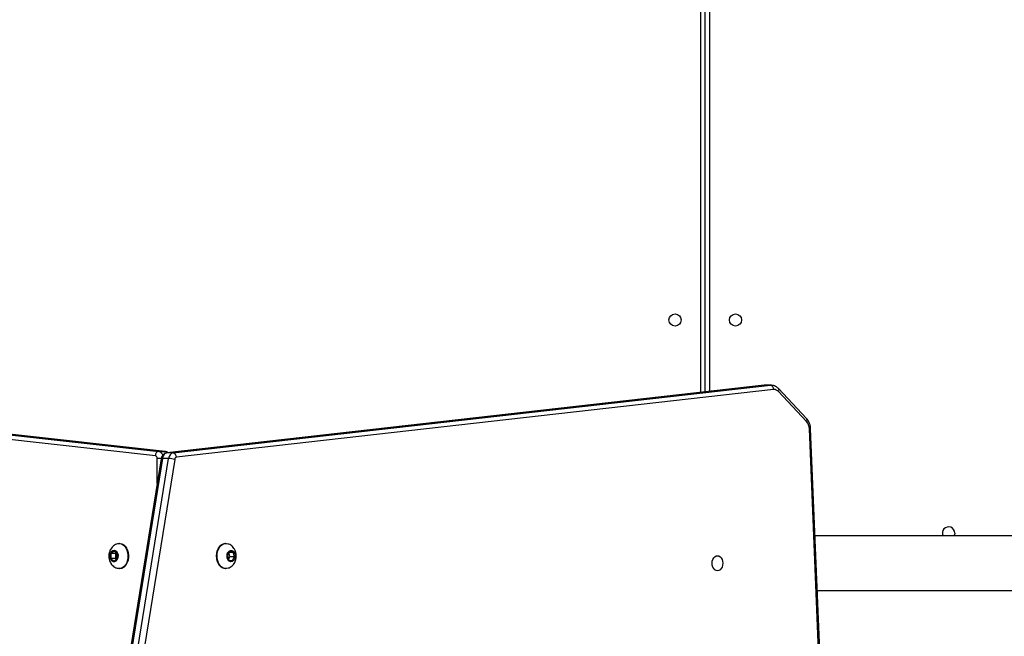
# Model space of a CAD drawing. Units: millimetres. Extents: x -284 to 1482, y -366 to 1152.
# Drawn here: x 549 to 618, y 33 to 75 of the extents above; entities that cross this region are included whole.
import ezdxf

# ---------------------------------------------------------------- set-up
doc = ezdxf.new("R2010")
doc.units = ezdxf.units.MM
doc.header["$PDSIZE"] = -1
doc.dimstyles.new('ISO-25', dxfattribs={"dimtxt": 2.5, "dimasz": 2.5, "dimexe": 1.25, "dimexo": 0.625, "dimtad": 1, "dimtxsty": 'Standard', "dimcen": 2.5, "dimadec": 0, "dimazin": 0, "dimtfac": 1, "dimtmove": 0, "dimatfit": 3, "dimfxl": 1, "dimarcsym": 0})

# ---------------------------------------------------------------- blocks, each defined once
blk = doc.blocks.new('*D21')
at = {"color": 0, "lineweight": -2}
for p, q in [((361.805, 0.691), (361.805, 1117.567)), ((361.871, 1117.547), (1482.352, 1117.547)), ((1482.352, 1117.547), (361.871, 1117.547)), ((1482.418, 71.112), (1482.418, 1117.567))]:
    blk.add_line(p, q, dxfattribs=at)
at = {"color": 0}
for points in [[(361.871, 1117.558), (361.871, 1117.536), (361.805, 1117.547)], [(1482.352, 1117.536), (1482.352, 1117.558), (1482.418, 1117.547)]]:
    blk.add_solid(points, dxfattribs=at)
at = {"layer": 'Defpoints', "color": 0}
for p in [(1482.418, 1117.547), (1482.418, 71.092), (361.805, 0.671)]:
    blk.add_point(p, dxfattribs=at)
at = {"color": 0, "insert": (922.112, 1132.577), "char_height": 30, "attachment_point": 5}
blk.add_mtext('1121', dxfattribs=at)
blk = doc.blocks.new('*D22')
at = {"color": 0, "lineweight": -2}
for p, q in [((829.011, 595.994), (62.355, 595.994)), ((62.375, 595.928), (62.375, -216.283)), ((819.677, -216.349), (62.355, -216.349))]:
    blk.add_line(p, q, dxfattribs=at)
at = {"color": 0}
for points in [[(62.386, 595.928), (62.364, 595.928), (62.375, 595.994)], [(62.364, -216.283), (62.386, -216.283), (62.375, -216.349)]]:
    blk.add_solid(points, dxfattribs=at)
at = {"layer": 'Defpoints', "color": 0}
for p in [(829.031, 595.994), (62.375, -216.349), (819.697, -216.349)]:
    blk.add_point(p, dxfattribs=at)
at = {"color": 0, "insert": (47.344, 264.823), "char_height": 30, "attachment_point": 5, "rotation": 90}
blk.add_mtext('812', dxfattribs=at)
blk = doc.blocks.new('*D23')
at = {"color": 0, "lineweight": -2}
for p, q in [((826.015, 745.994), (-249.379, 745.994)), ((-249.359, 745.928), (-249.359, -366.283)), ((749.407, -366.349), (-249.379, -366.349))]:
    blk.add_line(p, q, dxfattribs=at)
at = {"color": 0}
for points in [[(-249.348, 745.928), (-249.37, 745.928), (-249.359, 745.994)], [(-249.37, -366.283), (-249.348, -366.283), (-249.359, -366.349)]]:
    blk.add_solid(points, dxfattribs=at)
at = {"layer": 'Defpoints', "color": 0}
for p in [(826.035, 745.994), (-249.359, -366.349), (749.427, -366.349)]:
    blk.add_point(p, dxfattribs=at)
at = {"color": 0, "insert": (-264.389, 189.823), "char_height": 30, "attachment_point": 5, "rotation": 90}
blk.add_mtext('1112', dxfattribs=at)
blk = doc.blocks.new('*D24')
at = {"color": 0, "lineweight": -2}
for p, q in [((511.809, 55.743), (511.809, 886.046)), ((1332.418, 191.17), (1332.418, 886.046)), ((1299.398, 876.046), (544.829, 876.046)), ((544.829, 876.046), (1299.398, 876.046))]:
    blk.add_line(p, q, dxfattribs=at)
at = {"color": 0}
for points in [[(544.829, 881.549), (544.829, 870.542), (511.809, 876.046)], [(1299.398, 870.542), (1299.398, 881.549), (1332.418, 876.046)]]:
    blk.add_solid(points, dxfattribs=at)
at = {"layer": 'Defpoints', "color": 0}
for p in [(511.809, 876.046), (1332.418, 181.17), (511.809, 45.743)]:
    blk.add_point(p, dxfattribs=at)
at = {"color": 0, "insert": (922.114, 908.786), "char_height": 35, "attachment_point": 5}
blk.add_mtext('821', dxfattribs=at)
blk = doc.blocks.new('1506')
at = {"color": 7, "linetype": 'Continuous', "lineweight": 25}
for p, q in [((596.618, 49.535), (596.618, 106.77)), ((596.918, 49.569), (596.918, 106.87)), ((597.218, 106.77), (597.218, 49.603)), ((558.727, 45.143), (514.467, 50.039)), ((514.695, 50.339), (558.956, 45.442)), ((559.38, 45.442), (515.119, 50.339)), ((559.397, 45.441), (515.136, 50.338)), ((600.999, 50.031), (559.524, 45.339)), ((601.016, 50.032), (559.541, 45.34)), ((559.965, 45.34), (601.44, 50.032)), ((601.062, 50.034), (600.999, 50.031)), ((601.016, 50.032), (600.999, 50.031)), ((601.072, 50.035), (601.016, 50.032)), ((601.44, 50.032), (601.016, 50.032)), ((601.497, 50.035), (601.072, 50.035)), ((601.44, 50.032), (601.487, 50.035)), ((601.669, 49.733), (560.194, 45.041)), ((603.955, 47.52), (602.006, 49.594)), ((603.961, 47.725), (602.013, 49.8)), ((606.071, 0.861), (604.151, 47.002)), ((606.158, 0.873), (604.239, 47.014)), ((558.956, 45.442), (559.38, 45.442)), ((559.397, 45.441), (559.38, 45.442)), ((559.541, 45.34), (559.524, 45.339)), ((559.965, 45.34), (559.541, 45.34)), ((559.135, 44.934), (553.57, 10.542)), ((559.224, 44.953), (553.659, 10.561)), ((554.083, 10.561), (559.648, 44.953)), ((560.067, 44.886), (554.502, 10.494)), ((558.858, 43.222), (558.858, 44.944)), ((559.138, 44.944), (558.858, 44.944)), ((559.648, 44.953), (559.224, 44.953)), ((556.241, 39.045), (556.206, 39.045)), ((563.631, 39.045), (563.595, 39.045)), ((666.018, 39.57), (604.549, 39.57)), ((555.641, 38.344), (555.64, 37.998)), ((555.853, 38.517), (555.641, 38.344)), ((555.959, 38.344), (555.641, 38.344)), ((556.065, 38.343), (555.853, 38.517)), ((555.959, 38.344), (555.958, 37.998)), ((556.011, 38.387), (555.959, 38.344)), ((556.064, 37.997), (556.065, 38.343)), ((563.886, 38.488), (563.741, 38.209)), ((563.909, 38.132), (563.832, 38.383)), ((563.866, 38.449), (564.129, 38.449)), ((564.129, 38.449), (563.886, 38.488)), ((564.228, 38.132), (564.129, 38.449)), ((555.64, 37.998), (555.852, 37.824)), ((555.958, 37.998), (555.64, 37.998)), ((555.852, 37.824), (556.064, 37.997)), ((555.958, 37.998), (556.012, 37.954)), ((563.741, 38.209), (563.839, 37.891)), ((563.819, 37.957), (563.909, 38.132)), ((563.839, 37.891), (564.083, 37.853)), ((563.909, 38.132), (564.228, 38.132)), ((564.083, 37.853), (564.228, 38.132)), ((556.206, 37.295), (556.241, 37.295)), ((563.595, 37.295), (563.631, 37.295)), ((604.707, 35.77), (666.018, 35.77))]:
    blk.add_line(p, q, dxfattribs=at)
at = {"color": 7, "linetype": 'Continuous', "lineweight": 25, "flags": 128}
for points in [[(604.151, 47.002), (604.189, 47.005), (604.216, 47.009), (604.233, 47.012), (604.239, 47.014), (604.239, 47.014)], [(614.243, 39.77), (614.224, 39.645), (614.193, 39.57)], [(556.039, 39.013), (556.124, 39.038), (556.249, 39.043), (556.372, 39.013), (556.489, 38.949), (556.594, 38.852), (556.683, 38.728), (556.752, 38.581), (556.8, 38.417), (556.823, 38.243), (556.82, 38.066), (556.793, 37.893), (556.741, 37.732)], [(556.241, 39.045), (556.284, 39.043), (556.407, 39.013), (556.524, 38.949), (556.629, 38.852), (556.718, 38.728), (556.788, 38.581), (556.835, 38.417), (556.858, 38.243), (556.856, 38.066), (556.828, 37.893), (556.777, 37.732)], [(563.595, 37.295), (563.496, 37.307), (563.375, 37.353), (563.263, 37.432), (563.165, 37.542), (563.084, 37.677), (563.024, 37.833), (562.988, 38.002), (562.977, 38.178), (562.99, 38.354), (563.029, 38.523), (563.091, 38.677), (563.173, 38.81), (563.273, 38.917), (563.386, 38.994), (563.507, 39.036), (563.595, 39.045)], [(563.798, 37.328), (563.78, 37.321), (563.656, 37.296), (563.531, 37.307), (563.41, 37.353), (563.299, 37.432), (563.2, 37.542), (563.12, 37.677), (563.06, 37.833), (563.023, 38.002), (563.012, 38.178), (563.026, 38.354), (563.064, 38.523), (563.126, 38.677), (563.208, 38.81), (563.308, 38.917), (563.421, 38.994), (563.543, 39.036), (563.668, 39.044), (563.791, 39.015), (563.798, 39.013)], [(556.097, 37.97), (556.045, 37.877), (555.975, 37.81), (555.894, 37.775), (555.81, 37.775), (555.729, 37.81), (555.66, 37.878), (555.607, 37.971), (555.577, 38.082), (555.57, 38.201), (555.589, 38.317), (555.632, 38.42), (555.693, 38.501), (555.77, 38.553), (555.853, 38.57), (555.936, 38.552), (556.012, 38.5), (556.074, 38.419), (556.116, 38.316), (556.135, 38.2), (556.128, 38.081), (556.097, 37.97)], [(564.265, 38.126), (564.244, 38.011), (564.199, 37.91), (564.135, 37.832), (564.058, 37.784), (563.974, 37.771), (563.891, 37.793), (563.817, 37.848), (563.757, 37.932), (563.717, 38.038), (563.702, 38.155), (563.711, 38.273), (563.744, 38.383), (563.799, 38.473), (563.871, 38.537), (563.952, 38.568), (564.036, 38.563), (564.116, 38.524), (564.184, 38.454), (564.234, 38.358), (564.262, 38.245), (564.265, 38.126)], [(556.741, 37.732), (556.668, 37.588), (556.576, 37.469), (556.468, 37.378), (556.35, 37.319), (556.226, 37.296), (556.101, 37.308), (556.037, 37.328)], [(597.767, 37.145), (597.671, 37.163), (597.581, 37.216), (597.504, 37.299), (597.445, 37.408), (597.408, 37.534), (597.396, 37.67), (597.408, 37.806), (597.445, 37.933), (597.504, 38.042), (597.581, 38.125), (597.671, 38.177), (597.767, 38.195), (597.863, 38.177), (597.952, 38.125), (598.029, 38.042), (598.088, 37.933), (598.125, 37.806), (598.138, 37.67), (598.125, 37.534), (598.088, 37.408), (598.029, 37.299), (597.952, 37.216), (597.863, 37.163), (597.767, 37.145)]]:
    blk.add_lwpolyline(points, dxfattribs=at)
at = {"color": 7, "linetype": 'Continuous', "lineweight": 25}
for centre in [(594.818, 54.57), (599.018, 54.57)]:
    blk.add_circle(centre, 0.425, dxfattribs=at)
for centre, radius, start, end in [((601.385, 49.752), 0.285, 356.13675, 78.76649), ((601.702, 49.333), 0.402, 40.68698, 94.64265), ((601.867, 49.702), 0.176, 322.49459, 33.88905), ((603.815, 47.627), 0.176, 322.50278, 33.85344), ((603.34, 46.991), 0.811, 0.78307, 40.7364), ((559.011, 45.163), 0.285, 101.23697, 183.96079), ((558.674, 44.966), 0.185, 353.03448, 73.32476), ((558.875, 45.069), 0.382, 16.01465, 77.73489), ((559.646, 44.931), 0.422, 104.43028, 177.00494), ((559.335, 45.135), 0.311, 42.11952, 81.58086), ((560.07, 44.931), 0.422, 104.43028, 177.00494), ((559.909, 45.06), 0.285, 356.13219, 78.77104), ((559.2, 44.847), 0.108, 77.06529, 126.97385), ((559.611, 43.372), 1.581, 73.20963, 88.63068), ((560.236, 44.877), 0.169, 104.43551, 177.01355), ((613.818, 39.77), 0.425, 0, 208.07249), ((556.191, 37.903), 0.61, 274.69047, 343.66957)]:
    blk.add_arc(centre, radius, start, end, dxfattribs=at)
for points, knots in [([(602.013, 49.8), (601.989, 49.823), (601.928, 49.885), (601.812, 49.962), (601.668, 50.017), (601.556, 50.037), (601.496, 50.034), (601.484, 50.033)], [0, 0, 0, 0, 0.162861, 0.429282, 0.689816, 0.941184, 1, 1, 1, 1]), ([(604.239, 47.014), (604.237, 47.048), (604.231, 47.142), (604.2, 47.293), (604.141, 47.46), (604.062, 47.607), (603.993, 47.688), (603.961, 47.725)], [0, 0, 0, 0, 0.125469, 0.348841, 0.574104, 0.801146, 1, 1, 1, 1]), ([(559.524, 45.339), (559.487, 45.331), (559.414, 45.317), (559.319, 45.261), (559.241, 45.186), (559.181, 45.091), (559.148, 45.004), (559.138, 44.95), (559.135, 44.934)], [0, 0, 0, 0, 0.188965, 0.367411, 0.545636, 0.728724, 0.920191, 1, 1, 1, 1]), ([(559.612, 45.349), (559.586, 45.368), (559.532, 45.408), (559.456, 45.433), (559.409, 45.44), (559.397, 45.441)], [0, 0, 0, 0, 0.399532, 0.848681, 1, 1, 1, 1]), ([(556.039, 39.011), (556.031, 39.008), (555.975, 38.991), (555.88, 38.933), (555.763, 38.84), (555.664, 38.725), (555.585, 38.595), (555.527, 38.449), (555.493, 38.29), (555.487, 38.122), (555.51, 37.954), (555.561, 37.797), (555.635, 37.656), (555.731, 37.532), (555.847, 37.431), (555.951, 37.363), (556.018, 37.339), (556.037, 37.332)], [0, 0, 0, 0, 0.012078, 0.083341, 0.153763, 0.224154, 0.295432, 0.368429, 0.443906, 0.522283, 0.603894, 0.679495, 0.753967, 0.827246, 0.8996, 0.971397, 1, 1, 1, 1]), ([(564.343, 38.094), (564.345, 38.144), (564.348, 38.253), (564.32, 38.413), (564.265, 38.569), (564.186, 38.707), (564.086, 38.828), (563.967, 38.926), (563.869, 38.987), (563.809, 39.006), (563.797, 39.01)], [0, 0, 0, 0, 0.130367, 0.283574, 0.424249, 0.562729, 0.699053, 0.833774, 0.967511, 1, 1, 1, 1]), ([(563.797, 37.332), (563.82, 37.34), (563.89, 37.365), (563.994, 37.434), (564.106, 37.534), (564.199, 37.654), (564.272, 37.789), (564.323, 37.937), (564.336, 38.042), (564.343, 38.094)], [0, 0, 0, 0, 0.072358, 0.2249426, 0.3762347, 0.5280287, 0.6823311, 0.8408337, 1, 1, 1, 1])]:
    blk.add_open_spline(points, degree=3, knots=knots, dxfattribs=at)

msp = doc.modelspace()

# ---------------------------------------------------------------- block references
msp.add_blockref('1506', (0, 0))

# ---------------------------------------------------------------- dimensions: what is measured, and where the dimension line sits
for base, p1, p2, override, picture, middle in [((1482.418, 1117.547), (361.805, 0.671), (1482.418, 71.092), {"dimscale": 0.2, "dimtxt": 150, "dimasz": 0.3302, "dimexe": 0.1, "dimexo": 0.1, "dimgap": 0.1524, "dimtih": 1, "dimtoh": 1, "dimdec": 0, "dimzin": 1, "dimadec": 2, "dimtzin": 1}, '*D21', (922.112, 1132.577)), ((511.809, 876.046), (1332.418, 181.17), (511.809, 45.743), {"dimscale": 100, "dimtxt": 0.35, "dimasz": 0.3302, "dimexe": 0.1, "dimexo": 0.1, "dimgap": 0.1524, "dimtih": 1, "dimtoh": 1, "dimdec": 0, "dimlfac": 1, "dimzin": 1, "dimadec": 2, "dimtzin": 1}, '*D24', (922.114, 908.786))]:
    dim = msp.add_linear_dim(base=base, p1=p1, p2=p2, dimstyle='ISO-25', override=override)
    dim.commit()
    dim.dimension.update_dxf_attribs({"geometry": picture, "text_midpoint": middle})
dim = msp.add_linear_dim(base=(-249.359, -366.349), p1=(826.035, 745.994), p2=(749.427, -366.349), angle=90, dimstyle='ISO-25', override={"dimscale": 0.2, "dimtxt": 150, "dimasz": 0.3302, "dimexe": 0.1, "dimexo": 0.1, "dimgap": 0.1524, "dimtoh": 1, "dimdec": 0, "dimzin": 1, "dimadec": 2, "dimtzin": 1})
dim.commit()
dim.dimension.update_dxf_attribs({"geometry": '*D23', "text_midpoint": (-264.389, 189.823)})
dim = msp.add_linear_dim(base=(62.375, -216.349), p1=(829.031, 595.994), p2=(819.697, -216.349), angle=90, dimstyle='ISO-25', override={"dimscale": 0.2, "dimtxt": 150, "dimasz": 0.3302, "dimexe": 0.1, "dimexo": 0.1, "dimgap": 0.1524, "dimtih": 0, "dimtoh": 1, "dimdec": 0, "dimzin": 1, "dimadec": 2, "dimtzin": 1})
dim.commit()
dim.dimension.update_dxf_attribs({"geometry": '*D22', "text_midpoint": (62.375, 264.823), "dimtype": 160})

doc.saveas('drawing.dxf')
